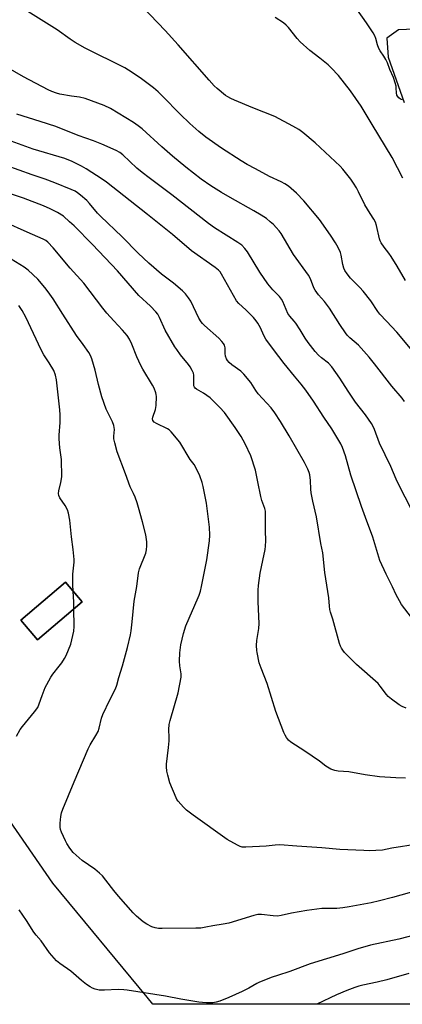
# Model space of a CAD drawing. Units: inches. Extents: x 1219772 to 1225772, y 581454 to 585454.
# Drawn here: x 1221043 to 1221204, y 581454 to 581868 of the extents above; entities that cross this region are included whole.
import ezdxf

# ---------------------------------------------------------------- set-up
doc = ezdxf.new("R2010")
doc.units = ezdxf.units.IN
doc.header["$MEASUREMENT"] = 0
for name, color, linetype in [('BLDG-Footprint', 5, 'Continuous'), ('NTRL-Pasture Land', 2, 'Continuous'), ('Undefined', 1, 'Continuous')]:
    doc.layers.add(name, color=color, linetype=linetype)

msp = doc.modelspace()

# ---------------------------------------------------------------- linework, layer by layer
at = {"layer": 'BLDG-Footprint', "elevation": 510.01}
msp.add_lwpolyline([(1221069.68, 581623.32), (1221050.9, 581607.4), (1221043.92, 581615.63), (1221062.7, 581631.55)], close=True, dxfattribs=at)
at = {"layer": 'NTRL-Pasture Land'}
for points in [[(1221209.34, 581863.78, 0), (1221202.7, 581863.49, 0), (1221197.81, 581860.03, 0), (1221198.38, 581851.96, 0), (1221205.02, 581832.93, 0)], [(1221240.04, 581454.32, 0), (1221099.36, 581454.34, 0), (1221097.06, 581457.39, 0), (1221057.36, 581505.18, 0), (1221027.95, 581547.56, 0), (1221006.32, 581567.45, 0), (1220980.66, 581583.3, 0), (1220969.13, 581582.73, 0), (1220967.4, 581582.44, 0), (1220955.29, 581596.85, 0), (1220943.18, 581585.32, 0), (1220893.29, 581651.05, 0), (1220871.09, 581682.76, 0), (1220829.28, 581652.19, 0), (1220776.58, 581630.47, 0), (1220770.8, 581620.31, 0), (1220800.76, 581578.87, 0), (1220842.58, 581521.45, 0), (1220804.56, 581476.65, 0), (1220785.18, 581454.37, 0), (1220290.6, 581454.42, 0)]]:
    msp.add_polyline3d(points, dxfattribs=at)
msp.add_polyline3d([(1221043.92, 581615.63, 0), (1221050.9, 581607.4, 0), (1221069.68, 581623.32, 0), (1221062.7, 581631.55, 0)], close=True, dxfattribs=at)
at = {"layer": 'Undefined'}
for points, elevation in [([(1221205.62, 581758.22), (1221202.16, 581764.22), (1221199.62, 581768.32), (1221198.61, 581769.75), (1221196.58, 581772.19), (1221195.32, 581774.12), (1221194.96, 581774.9), (1221194.7, 581775.75), (1221193.44, 581781.37), (1221192.98, 581782.69), (1221192.29, 581783.98), (1221190.7, 581786.37), (1221188.56, 581789.97), (1221185.86, 581795.5), (1221184.94, 581797.2), (1221183.74, 581799.12), (1221182.58, 581800.78), (1221179.33, 581804.98), (1221178.14, 581806.3), (1221167.69, 581816.08), (1221162.4, 581820.38), (1221160.74, 581821.61), (1221158.22, 581823.04), (1221150.72, 581827.05), (1221141.38, 581830.75), (1221133.74, 581833.92), (1221132.16, 581834.65), (1221130.94, 581835.32), (1221129.99, 581835.94), (1221126.37, 581838.84), (1221125.17, 581840.04), (1221123.06, 581842.35), (1221110.09, 581857.22), (1221104.55, 581863.17), (1221091.91, 581876.51)], 528), ([(1221209.06, 581728.01), (1221201.95, 581736.51), (1221197.62, 581741.23), (1221194.77, 581744.14), (1221193.94, 581745.25), (1221191.02, 581749.69), (1221187.77, 581753.8), (1221186.44, 581755.33), (1221182.53, 581759.2), (1221181.05, 581761.01), (1221180.07, 581762.45), (1221179.67, 581763.46), (1221179.3, 581765.03), (1221178.61, 581768.87), (1221178.28, 581769.99), (1221177.33, 581772.04), (1221176.23, 581774.01), (1221174.04, 581777.32), (1221169.41, 581783.88), (1221162.93, 581791.64), (1221159.77, 581794.98), (1221156.42, 581797.8), (1221154.81, 581798.88), (1221153.33, 581799.66), (1221148.45, 581801.95), (1221142.53, 581805.18), (1221139.02, 581806.95), (1221136.46, 581808.43), (1221128.28, 581813.78), (1221121.72, 581818.4), (1221118.66, 581820.79), (1221114.88, 581824.15), (1221110.81, 581828.11), (1221103.51, 581835.71), (1221101.67, 581837.48), (1221099.68, 581839.12), (1221094.11, 581843.35), (1221089.1, 581846.58), (1221087.57, 581847.48), (1221071, 581855.78), (1221066.67, 581858.14), (1221064.6, 581859.52), (1221059.2, 581863.46), (1221046.85, 581871.22)], 526), ([(1221204.53, 581801.17), (1221199.99, 581809.94), (1221191.61, 581823.79), (1221186.91, 581831.39), (1221182.44, 581837.92), (1221177.42, 581844.31), (1221174.42, 581847.57), (1221173.14, 581848.8), (1221169.66, 581851.65), (1221165.45, 581854.75), (1221161.33, 581858.51), (1221160.12, 581859.81), (1221156.4, 581864.49), (1221155.43, 581865.5), (1221154.31, 581866.38), (1221150.86, 581868.72)], 530), ([(1221204.29, 581834.04), (1221203.56, 581834.34), (1221202.77, 581835), (1221202.28, 581835.61), (1221202.02, 581836.06), (1221201.76, 581837.07), (1221201.75, 581839.04), (1221201.66, 581839.89), (1221201.3, 581841.3), (1221200.58, 581843.52), (1221199.09, 581846.81), (1221197.97, 581849.7), (1221197.38, 581850.99), (1221196.55, 581852.49), (1221194.92, 581854.73), (1221194.39, 581855.69), (1221193.82, 581857.23), (1221193.08, 581859.92), (1221192.69, 581860.96), (1221191.95, 581862.22), (1221189.16, 581866.38), (1221185.1, 581872.15)], 532), ([(1221205.15, 581707.48), (1221204.26, 581708.82), (1221199.84, 581713.92), (1221192.55, 581723.31), (1221190.3, 581726.01), (1221185.83, 581731.05), (1221182.27, 581734.17), (1221181.07, 581735.36), (1221180.35, 581736.23), (1221177.98, 581739.77), (1221173.65, 581746.59), (1221171.51, 581749.45), (1221169.06, 581752.27), (1221167.65, 581754.2), (1221167.1, 581755.23), (1221165.64, 581758.99), (1221164.88, 581760.52), (1221158.46, 581769.2), (1221153.31, 581778.01), (1221152.44, 581779.16), (1221151.29, 581780.46), (1221150.07, 581781.72), (1221148.75, 581782.9), (1221147.14, 581784.21), (1221144.91, 581785.65), (1221141.87, 581787.48), (1221131.92, 581793.05), (1221128.24, 581795.21), (1221123.78, 581798.04), (1221119.73, 581800.82), (1221113.22, 581805.84), (1221107.67, 581810.48), (1221103.22, 581814.31), (1221094.84, 581821.91), (1221093.26, 581823.25), (1221091.25, 581824.62), (1221081.59, 581830.5), (1221078.92, 581831.76), (1221071.01, 581834.69), (1221068.51, 581835.23), (1221065.18, 581835.65), (1221060.27, 581836.48), (1221058.87, 581836.89), (1221056.97, 581837.64), (1221055.41, 581838.37), (1221045, 581843.75), (1221037.74, 581848)], 524), ([(1221208.17, 581616.73), (1221203.93, 581622.2), (1221203.05, 581623.67), (1221201.7, 581626.19), (1221200.14, 581629.58), (1221197.46, 581634.97), (1221194.83, 581640.73), (1221191.91, 581650.47), (1221188.74, 581658.68), (1221187.05, 581663.39), (1221182.69, 581676.55), (1221180.43, 581684.57), (1221179.16, 581688.08), (1221178.44, 581689.65), (1221174.7, 581695.9), (1221171.31, 581700.82), (1221166.95, 581707.51), (1221163.71, 581712.24), (1221161.75, 581714.77), (1221158.89, 581718.14), (1221154.6, 581723.42), (1221150.05, 581729.34), (1221146.94, 581733.65), (1221146.04, 581735.14), (1221144.66, 581738.31), (1221143.49, 581740.34), (1221142.84, 581741.31), (1221141.65, 581742.65), (1221138.52, 581745.87), (1221135.53, 581748.63), (1221134.62, 581749.74), (1221133.25, 581751.98), (1221128.32, 581760.9), (1221127.68, 581761.85), (1221126.95, 581762.64), (1221125.57, 581763.72), (1221115.65, 581770.7), (1221107.64, 581777.49), (1221097.1, 581785.96), (1221079.89, 581799.57), (1221078.11, 581800.83), (1221071.42, 581805.15), (1221069.36, 581806.31), (1221065.46, 581808.21), (1221062.38, 581809.47), (1221049.03, 581813.41), (1221028.89, 581820.69)], 520), ([(1221205.84, 581578.74), (1221204.21, 581579.35), (1221202.94, 581580.05), (1221199.66, 581582.51), (1221198.31, 581583.62), (1221197.57, 581584.44), (1221195.01, 581587.9), (1221194.05, 581589.03), (1221184.94, 581597.04), (1221179.95, 581602.06), (1221179.25, 581602.96), (1221178.67, 581603.9), (1221178.31, 581604.67), (1221177.93, 581605.79), (1221175.01, 581616.08), (1221174.06, 581619), (1221173.79, 581620.07), (1221173.6, 581621.46), (1221173.35, 581625), (1221171.67, 581635.67), (1221170.86, 581643.9), (1221169.97, 581647.87), (1221168.22, 581659.08), (1221166.71, 581665.62), (1221166.01, 581669.14), (1221165.86, 581670.57), (1221165.68, 581674.27), (1221165.42, 581676.59), (1221165.12, 581677.69), (1221164.58, 581679), (1221163.19, 581681.84), (1221156.71, 581693.07), (1221153.11, 581699.09), (1221150.7, 581702.7), (1221149.07, 581704.77), (1221143.69, 581710.67), (1221142.69, 581712.04), (1221140.6, 581715.4), (1221137.63, 581718.97), (1221136.36, 581720.14), (1221132.6, 581722.85), (1221131.5, 581723.81), (1221130.72, 581724.64), (1221130.32, 581725.37), (1221130, 581726.46), (1221129.82, 581727.59), (1221129.73, 581730.01), (1221129.47, 581731.06), (1221129.11, 581731.79), (1221128.4, 581732.7), (1221127.16, 581733.97), (1221121.04, 581739.39), (1221120.22, 581740.21), (1221119.71, 581740.82), (1221118.72, 581742.46), (1221115.39, 581749.52), (1221114.41, 581751), (1221113.12, 581752.66), (1221111.87, 581753.87), (1221108.11, 581757.07), (1221103.1, 581760.96), (1221097.71, 581765.51), (1221093.26, 581769.78), (1221086.48, 581776.56), (1221077.36, 581785.24), (1221076.16, 581786.54), (1221072.8, 581790.52), (1221071.59, 581791.77), (1221069.02, 581794.1), (1221067.66, 581795.12), (1221066.69, 581795.7), (1221065.1, 581796.45), (1221058.17, 581799.32), (1221054.13, 581800.81), (1221048.68, 581802.66), (1221037.74, 581806.52)], 518), ([(1221205.63, 581549.24), (1221201.56, 581549.36), (1221194.7, 581549.77), (1221188.67, 581550.63), (1221181.78, 581551.87), (1221177.3, 581552.24), (1221175.85, 581552.53), (1221174.16, 581553.1), (1221172.12, 581554.3), (1221169.41, 581556.37), (1221163.27, 581560.62), (1221157.34, 581564.41), (1221156.49, 581565.2), (1221155.6, 581566.35), (1221154.96, 581567.33), (1221154.44, 581568.4), (1221151.12, 581577.27), (1221147.49, 581589.07), (1221144.87, 581595.43), (1221144.08, 581597.65), (1221143.19, 581602.05), (1221143.08, 581602.94), (1221142.99, 581605.02), (1221143.05, 581607.1), (1221143.88, 581612.12), (1221144.07, 581614.16), (1221143.68, 581623.32), (1221143.64, 581628.22), (1221143.83, 581630.24), (1221144.52, 581635.35), (1221145.58, 581640.72), (1221146.61, 581645.28), (1221146.82, 581646.7), (1221146.96, 581648.96), (1221146.73, 581653.3), (1221146.78, 581660.47), (1221146.69, 581661.34), (1221146.45, 581662.48), (1221145.26, 581665.86), (1221144.78, 581667.5), (1221143.57, 581673.77), (1221142.55, 581678.54), (1221140.56, 581684.68), (1221138.21, 581689.69), (1221136.47, 581692.68), (1221134, 581696.53), (1221129.45, 581702.82), (1221127.53, 581704.98), (1221123.44, 581708.94), (1221120.69, 581710.89), (1221117.78, 581712.57), (1221117.2, 581713.04), (1221116.93, 581713.4), (1221116.69, 581713.99), (1221116.6, 581714.54), (1221116.68, 581717.17), (1221116.6, 581718.56), (1221116.42, 581719.37), (1221115.95, 581720.42), (1221115.09, 581721.95), (1221114.45, 581722.93), (1221111.04, 581727.09), (1221109.46, 581729.21), (1221108.66, 581730.43), (1221104.54, 581737.45), (1221102.22, 581742.7), (1221101.44, 581744.09), (1221100.59, 581745.13), (1221098.4, 581747.41), (1221093.52, 581752.01), (1221084.55, 581762.26), (1221073.99, 581773.32), (1221066.25, 581781.15), (1221064.38, 581782.92), (1221061.82, 581785.19), (1221059.31, 581786.82), (1221056.27, 581788.31), (1221053.42, 581789.56), (1221045.05, 581792.79), (1221034.89, 581796.14)], 516), ([(1221210.71, 581521.59), (1221199.84, 581519.82), (1221196, 581519.03), (1221190.4, 581518.82), (1221188.04, 581518.85), (1221177.99, 581519.27), (1221170.43, 581519.98), (1221159.86, 581520.66), (1221152.74, 581521.23), (1221150.83, 581521.18), (1221147.08, 581520.78), (1221138.5, 581520.25), (1221137.65, 581520.24), (1221136.89, 581520.33), (1221136.11, 581520.58), (1221135.32, 581520.95), (1221131.93, 581522.77), (1221130.68, 581523.53), (1221116.36, 581533.78), (1221113.56, 581535.89), (1221112.3, 581537.06), (1221110, 581539.57), (1221109.52, 581540.27), (1221109.13, 581541.06), (1221106.55, 581547.37), (1221105.65, 581550.49), (1221105.33, 581552.24), (1221105.17, 581554), (1221105.18, 581555.17), (1221106.03, 581562.1), (1221106.26, 581564.9), (1221106.28, 581566.31), (1221106.11, 581569.73), (1221106.27, 581571.77), (1221106.66, 581573.43), (1221110.01, 581585.17), (1221111.28, 581591.66), (1221111.3, 581593.1), (1221110.74, 581596.49), (1221110.6, 581598.45), (1221110.69, 581601.97), (1221111.13, 581605.25), (1221112.29, 581610.05), (1221113.28, 581613.24), (1221118.49, 581625.08), (1221118.91, 581626.18), (1221119.39, 581627.76), (1221119.86, 581629.74), (1221122.09, 581640.89), (1221123.28, 581649), (1221123.34, 581651.37), (1221123.25, 581654.63), (1221121.94, 581664.69), (1221120.52, 581671.71), (1221120.08, 581673.44), (1221119.12, 581676.24), (1221117.53, 581679.7), (1221116.81, 581680.93), (1221115.06, 581683.13), (1221110.7, 581690.39), (1221107.11, 581694.69), (1221106.27, 581695.48), (1221105.52, 581695.95), (1221100.91, 581698.15), (1221099.97, 581698.81), (1221099.43, 581699.4), (1221099.24, 581700.09), (1221099.33, 581700.84), (1221100.44, 581704.04), (1221100.74, 581705.8), (1221100.92, 581709.48), (1221100.85, 581710.32), (1221100.64, 581711.13), (1221099.95, 581712.98), (1221099.31, 581714.27), (1221095.14, 581721.04), (1221094.28, 581722.59), (1221092.68, 581726.13), (1221090.57, 581731.46), (1221089.52, 581733.57), (1221088.64, 581735.09), (1221086.7, 581737.44), (1221082.93, 581741.27), (1221080.09, 581744.54), (1221078.43, 581746.57), (1221070.38, 581757.07), (1221064.62, 581763.47), (1221057.43, 581771.99), (1221055.21, 581774.41), (1221054.34, 581775.07), (1221053.29, 581775.61), (1221046.51, 581778.53), (1221037.16, 581782.79)], 514), ([(1221215.13, 581503.34), (1221200.1, 581499.17), (1221194.68, 581497.76), (1221191.11, 581496.94), (1221181.87, 581495.21), (1221179.3, 581494.84), (1221176.75, 581494.62), (1221170.5, 581494.57), (1221164.11, 581493.74), (1221157.72, 581492.61), (1221153.38, 581491.67), (1221151.77, 581491.4), (1221150.02, 581491.42), (1221145.05, 581492.03), (1221143.56, 581492.05), (1221141.89, 581491.65), (1221131.35, 581488.38), (1221128.89, 581487.93), (1221124.59, 581487.3), (1221121.61, 581486.65), (1221119.55, 581486.33), (1221117.5, 581486.23), (1221103.29, 581486.09), (1221101.81, 581486.17), (1221100.38, 581486.43), (1221099.03, 581486.84), (1221096.82, 581487.91), (1221095.33, 581488.96), (1221092.5, 581491.28), (1221091.08, 581492.79), (1221084.98, 581499.67), (1221082.94, 581502.16), (1221079.7, 581506.48), (1221078.2, 581508.28), (1221076.93, 581509.44), (1221074.94, 581511.07), (1221069.72, 581514.76), (1221065.92, 581518.1), (1221064.51, 581519.95), (1221063.23, 581521.9), (1221062.66, 581522.91), (1221060.95, 581526.64), (1221060.63, 581527.71), (1221060.45, 581528.77), (1221060.42, 581530.42), (1221060.72, 581533.23), (1221061.03, 581534.72), (1221061.58, 581536.25), (1221066.36, 581547.78), (1221072.26, 581561.65), (1221073.07, 581563.21), (1221075.49, 581567.18), (1221076.4, 581568.94), (1221076.83, 581570.29), (1221077.77, 581574.43), (1221078.31, 581576.04), (1221081.3, 581582.16), (1221083.68, 581586.81), (1221084.29, 581588.28), (1221085.05, 581591.57), (1221086.62, 581596.48), (1221088.78, 581604.15), (1221090.04, 581609.5), (1221090.35, 581611.19), (1221090.77, 581614.9), (1221091.51, 581623.62), (1221092.63, 581629.76), (1221093.3, 581635.48), (1221093.77, 581637.12), (1221096.38, 581643.75), (1221096.7, 581645.14), (1221096.89, 581646.87), (1221096.84, 581648.57), (1221096.41, 581651.41), (1221095.08, 581656.94), (1221093.43, 581662.98), (1221092.83, 581664.92), (1221091.97, 581667.29), (1221091.32, 581668.82), (1221089.88, 581671.67), (1221087.96, 581677.06), (1221084.35, 581686.35), (1221083.39, 581690.05), (1221083.05, 581691.77), (1221083.02, 581692.84), (1221083.33, 581695.71), (1221083.05, 581697.3), (1221082.47, 581698.89), (1221079.81, 581704.17), (1221077.93, 581709.46), (1221076.53, 581714.59), (1221075.19, 581720.63), (1221073.7, 581725.42), (1221073.16, 581726.78), (1221072.43, 581728.02), (1221070.12, 581731.39), (1221067.31, 581735.15), (1221061.49, 581744.14), (1221057.5, 581750.61), (1221055.44, 581753.53), (1221053.99, 581755.36), (1221050.99, 581758.8), (1221046.92, 581762.56), (1221045.35, 581763.86), (1221038.07, 581768.38)], 512), ([(1221065.91, 581627.77), (1221065.78, 581630.41), (1221065.82, 581634.96), (1221066.32, 581640.03), (1221066.35, 581641.16), (1221065.93, 581645.23), (1221065.17, 581650.63), (1221064.43, 581657.58), (1221063.89, 581660.51), (1221063.5, 581661.93), (1221062.49, 581663.74), (1221060.32, 581666.94), (1221059.91, 581667.99), (1221059.77, 581668.8), (1221059.91, 581669.95), (1221060.78, 581673.41), (1221061.08, 581675.86), (1221060.99, 581683.14), (1221060.3, 581687.99), (1221059.96, 581691.82), (1221060, 581693.25), (1221060.45, 581698.67), (1221060.39, 581701.86), (1221060.24, 581703.88), (1221058.89, 581716.51), (1221058.41, 581718.54), (1221057.72, 581720.5), (1221055.79, 581723.73), (1221053.53, 581727.09), (1221052.39, 581729.08), (1221045.97, 581742.84), (1221044.46, 581745.61), (1221043.01, 581747.78)], 510), ([(1221066.24, 581620.4), (1221066.19, 581623.11), (1221065.91, 581627.77)], 510), ([(1221042.04, 581566.97), (1221043.65, 581569.76), (1221044.54, 581570.95), (1221049.66, 581577.13), (1221051.02, 581579.01), (1221051.67, 581580.45), (1221052.89, 581583.97), (1221054.16, 581587.3), (1221054.79, 581588.61), (1221056.46, 581591.68), (1221057.29, 581592.89), (1221060.08, 581596.37), (1221061.12, 581597.77), (1221062.25, 581599.46), (1221062.9, 581600.73), (1221064.87, 581605.57), (1221066.18, 581610.97), (1221066.33, 581613.02), (1221066.24, 581620.4)], 510), ([(1221210.37, 581483.62), (1221202.86, 581481.64), (1221190.86, 581479.14), (1221185.61, 581477.63), (1221179.23, 581475.54), (1221165.52, 581471.26), (1221157.01, 581468.13), (1221151.74, 581466.47), (1221149.5, 581465.68), (1221144.22, 581463.64), (1221143.17, 581463.11), (1221139.74, 581461.13), (1221137.01, 581459.73), (1221131.33, 581457.12), (1221127.58, 581455.67), (1221125.96, 581455.19), (1221124.61, 581454.94), (1221123.75, 581454.88), (1221121.99, 581454.93), (1221120.24, 581455.05), (1221118.77, 581455.24), (1221111.18, 581456.51), (1221104.71, 581457.81), (1221088.57, 581460.26), (1221087.14, 581460.4), (1221084.88, 581460.49), (1221079.02, 581460.2), (1221077.61, 581460.22), (1221076.77, 581460.31), (1221075.13, 581460.71), (1221074.07, 581461.09), (1221073.1, 581461.61), (1221071.47, 581462.67), (1221069.46, 581464.26), (1221064.85, 581468.28), (1221060.29, 581471.43), (1221058.95, 581472.53), (1221055.97, 581475.97), (1221052.38, 581480.95), (1221050.3, 581483.34), (1221049.31, 581484.6), (1221046.21, 581489.52), (1221043.24, 581493.98)], 510), ([(1221207.07, 581467.2), (1221197.75, 581464.56), (1221193.71, 581463.58), (1221187.64, 581462.34), (1221185.96, 581461.91), (1221184.28, 581461.37), (1221180.95, 581460.19), (1221176.57, 581458.33), (1221168.36, 581454.33)], 508)]:
    msp.add_lwpolyline(points, dxfattribs=dict(at, elevation=elevation))
msp.add_polyline3d([(1221208.03, 581662.41, 522), (1221202.91, 581672.21, 522), (1221201.69, 581674.77, 522), (1221199.39, 581680.21, 522), (1221194.62, 581689.9, 522), (1221192.56, 581695.64, 522), (1221191.88, 581697.23, 522), (1221191.32, 581698.25, 522), (1221188.73, 581701.87, 522), (1221184.55, 581707.14, 522), (1221181.51, 581711.73, 522), (1221178.02, 581717.29, 522), (1221174.69, 581722.05, 522), (1221173.23, 581723.57, 522), (1221170.35, 581725.75, 522), (1221169.01, 581726.94, 522), (1221167.64, 581728.5, 522), (1221164.72, 581732.2, 522), (1221163.48, 581734, 522), (1221161.29, 581737.55, 522), (1221159.51, 581740.26, 522), (1221158.81, 581741.19, 522), (1221156.97, 581743.27, 522), (1221156.16, 581744.41, 522), (1221155.39, 581746.01, 522), (1221154.02, 581749.48, 522), (1221153.53, 581750.43, 522), (1221152.65, 581751.49, 522), (1221149.83, 581754.34, 522), (1221147.72, 581756.86, 522), (1221144.44, 581761.76, 522), (1221139.17, 581770.35, 522), (1221138.12, 581771.7, 522), (1221136.77, 581773.05, 522), (1221135.14, 581774.21, 522), (1221125.34, 581780.33, 522), (1221122.73, 581782.21, 522), (1221107.42, 581794.18, 522), (1221097.83, 581801.3, 522), (1221094.89, 581803.59, 522), (1221092.67, 581805.43, 522), (1221086.83, 581810.95, 522), (1221085.45, 581811.97, 522), (1221083.97, 581812.86, 522), (1221077.98, 581815.54, 522), (1221074.4, 581816.89, 522), (1221067.99, 581819.09, 522), (1221058.62, 581822.86, 522), (1221052.09, 581825.07, 522), (1221042.17, 581828.07, 522)], dxfattribs=at)

doc.saveas('drawing.dxf')
